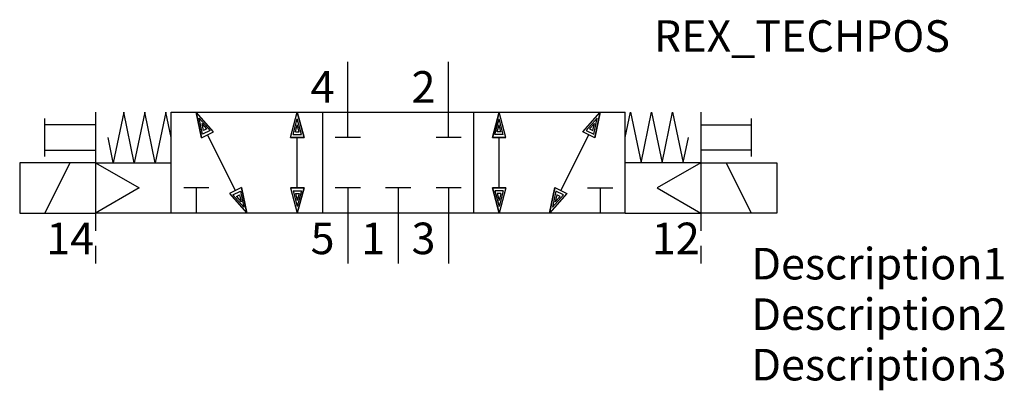
# Model space of a CAD drawing. Extents: x -30 to 48, y -10 to 19.3.
import ezdxf
from ezdxf.enums import TextEntityAlignment as Align

# ---------------------------------------------------------------- set-up
doc = ezdxf.new("R2010")
doc.units = 0
doc.header["$LTSCALE"] = 1.683502
doc.header["$MEASUREMENT"] = 0
for name, color, linetype in [('REX_TECHDATA', 70, 'CONTINUOUS'), ('REX_TECHPOS', 4, 'CONTINUOUS'), ('RHS_SYMLINE1', 50, 'CONTINUOUS'), ('RHS_SYMLINE2', 80, 'CONTINUOUS'), ('RHS_SYMTEXT1', 70, 'CONTINUOUS'), ('SCHRAFFUR', 9, 'CONTINUOUS'), ('SCHRAFFUR_POLI', 9, 'CONTINUOUS')]:
    doc.layers.add(name, color=color, linetype=linetype)
doc.styles.get("Standard").update_dxf_attribs({"font": 'ISOCP'})

msp = doc.modelspace()

# ---------------------------------------------------------------- linework, layer by layer
at = {"layer": 'RHS_SYMLINE1'}
for p, q in [((-24, 12), (-24, 4)), ((-21.75, 12), (-22.583, 8)), ((-20.917, 8), (-21.75, 12)), ((-20.083, 12), (-20.917, 8)), ((-19.25, 8), (-20.083, 12)), ((-18.417, 12), (-19.25, 8)), ((-18, 10), (-18.417, 12)), ((-18, 12), (18, 12)), ((-18, 4), (-18, 12)), ((-6, 12), (-6, 4)), ((-4, 10), (-4, 12)), ((4, 10), (4, 12)), ((6, 4), (6, 12)), ((18, 4), (18, 12)), ((18, 10), (18.417, 12)), ((18.417, 12), (19.25, 8)), ((19.25, 8), (20.083, 12)), ((20.083, 12), (20.917, 8)), ((20.917, 8), (21.75, 12)), ((21.75, 12), (22.583, 8)), ((24, 12), (24, 4)), ((-28, 8.5), (-28, 11.5)), ((-24, 11), (-28, 11)), ((24, 11), (28, 11)), ((28, 8.5), (28, 11.5)), ((-22.581, 8.01), (-23, 10)), ((-3, 10), (-5, 10)), ((5, 10), (3, 10)), ((22.581, 8.01), (23, 10)), ((-28, 9), (-24, 9)), ((28, 9), (24, 9)), ((-30, 8), (-30, 4)), ((-24, 8), (-30, 8)), ((-28, 4), (-26, 8)), ((-24, 8), (-18, 8)), ((-24, 8), (-20.536, 6)), ((24, 8), (18, 8)), ((24, 8), (20.536, 6)), ((24, 8), (30, 8)), ((28, 4), (26, 8)), ((30, 8), (30, 4)), ((-20.536, 6), (-24, 4)), ((-15, 6), (-17, 6)), ((-16, 6), (-16, 4)), ((-3, 6), (-5, 6)), ((-4, 6), (-4, 4)), ((1, 6), (-1, 6)), ((0, 6), (0, 4)), ((5, 6), (3, 6)), ((4, 6), (4, 4)), ((15, 6), (17, 6)), ((16, 6), (16, 4)), ((20.536, 6), (24, 4)), ((-30, 4), (-24, 4)), ((-18, 4), (-24, 4)), ((18, 4), (-18, 4)), ((18, 4), (24, 4)), ((30, 4), (24, 4))]:
    msp.add_line(p, q, dxfattribs=at)
at = {"layer": 'RHS_SYMLINE2'}
for p, q in [((-4, 12), (-4, 16)), ((4, 12), (4, 16)), ((-14.627, 10.451), (-16, 12)), ((-15.585, 9.971), (-16, 12)), ((-8.536, 10), (-8, 12)), ((-7.464, 10), (-8, 12)), ((7.464, 10), (8, 12)), ((8.536, 10), (8, 12)), ((14.627, 10.451), (16, 12)), ((15.585, 9.971), (16, 12)), ((-15.585, 9.971), (-14.627, 10.451)), ((-12.895, 5.788), (-15.106, 10.211)), ((12.895, 5.788), (15.106, 10.211)), ((15.585, 9.971), (14.627, 10.451)), ((-8.536, 10), (-7.464, 10)), ((-8, 6), (-8, 10)), ((8.536, 10), (7.464, 10)), ((8, 6), (8, 10)), ((-12.415, 6.029), (-13.373, 5.549)), ((-13.373, 5.549), (-12, 4)), ((-12.415, 6.029), (-12, 4)), ((-8.536, 6), (-8, 4)), ((-8.536, 6), (-7.464, 6)), ((-7.464, 6), (-8, 4)), ((7.464, 6), (8, 4)), ((8.536, 6), (7.464, 6)), ((8.536, 6), (8, 4)), ((12.415, 6.029), (12, 4)), ((13.373, 5.549), (12, 4)), ((12.415, 6.029), (13.373, 5.549)), ((-24, 4), (-24, 2.6)), ((-4, 4), (-4, 0)), ((0, 4), (0, 0)), ((4, 4), (4, 0)), ((24, 4), (24, 2.6)), ((-24, 1.4), (-24, 0)), ((24, 1.4), (24, 0))]:
    msp.add_line(p, q, dxfattribs=at)
at = {"layer": 'SCHRAFFUR'}
for p, q in [((-14.905, 10.559), (-15.762, 11.519)), ((-15.501, 10.261), (-15.762, 11.519)), ((-15.175, 10.676), (-15.55, 11.099)), ((-15.435, 10.546), (-15.55, 11.099)), ((-8.33, 10.221), (-8, 11.464)), ((-8.143, 10.447), (-7.999, 10.993)), ((-7.663, 10.221), (-8, 11.464)), ((-7.853, 10.447), (-7.999, 10.993)), ((7.663, 10.221), (8, 11.464)), ((7.853, 10.447), (7.999, 10.993)), ((8.143, 10.447), (7.999, 10.993)), ((8.33, 10.221), (8, 11.464)), ((14.905, 10.559), (15.762, 11.519)), ((15.175, 10.676), (15.55, 11.099)), ((15.435, 10.546), (15.55, 11.099)), ((15.501, 10.261), (15.762, 11.519)), ((-14.905, 10.559), (-15.501, 10.261)), ((-15.175, 10.676), (-15.435, 10.546)), ((-8.33, 10.221), (-7.663, 10.221)), ((-8.143, 10.447), (-7.853, 10.447)), ((8.33, 10.221), (7.663, 10.221)), ((8.143, 10.447), (7.853, 10.447)), ((14.905, 10.559), (15.501, 10.261)), ((15.175, 10.676), (15.435, 10.546)), ((-13.095, 5.441), (-12.499, 5.739)), ((-12.499, 5.739), (-12.238, 4.481)), ((-8.33, 5.779), (-7.663, 5.779)), ((-8.33, 5.779), (-8, 4.536)), ((-8.143, 5.553), (-7.853, 5.553)), ((-8.143, 5.553), (-7.999, 5.007)), ((-7.663, 5.779), (-8, 4.536)), ((-7.853, 5.553), (-7.999, 5.007)), ((8.33, 5.779), (7.663, 5.779)), ((7.663, 5.779), (8, 4.536)), ((8.143, 5.553), (7.853, 5.553)), ((7.853, 5.553), (7.999, 5.007)), ((8.143, 5.553), (7.999, 5.007)), ((8.33, 5.779), (8, 4.536)), ((12.499, 5.739), (12.238, 4.481)), ((13.095, 5.441), (12.499, 5.739)), ((-13.095, 5.441), (-12.238, 4.481)), ((-12.825, 5.324), (-12.565, 5.454)), ((-12.825, 5.324), (-12.45, 4.901)), ((-12.565, 5.454), (-12.45, 4.901)), ((13.095, 5.441), (12.238, 4.481)), ((12.565, 5.454), (12.45, 4.901)), ((12.825, 5.324), (12.45, 4.901)), ((12.825, 5.324), (12.565, 5.454))]:
    msp.add_line(p, q, dxfattribs=at)
at = {"layer": 'SCHRAFFUR_POLI'}
for points in [[(-15.585, 9.971), (-14.627, 10.451), (-16, 12)], [(-8, 12), (-7.464, 10), (-8.536, 10)], [(-7.464, 10), (-8.536, 10), (-8, 12)], [(7.464, 10), (8.536, 10), (8, 12)], [(8, 12), (7.464, 10), (8.536, 10)], [(15.585, 9.971), (14.627, 10.451), (16, 12)], [(-12.415, 6.029), (-13.373, 5.549), (-12, 4)], [(-8, 4), (-7.464, 6), (-8.536, 6)], [(-7.464, 6), (-8.536, 6), (-8, 4)], [(7.464, 6), (8.536, 6), (8, 4)], [(8, 4), (7.464, 6), (8.536, 6)], [(12.415, 6.029), (13.373, 5.549), (12, 4)]]:
    msp.add_lwpolyline(points, close=True, dxfattribs=at)

# ---------------------------------------------------------------- texts
at = {"layer": 'REX_TECHDATA', "width": 1}
for tag, p in [('Description1', (28, 0)), ('Description2', (28, -4)), ('Description3', (28, -8))]:
    msp.add_attdef(tag, text='', height=2.5, dxfattribs=at).set_placement(p, align=Align.MIDDLE_LEFT)
at = {"layer": 'REX_TECHPOS', "width": 1}
msp.add_attdef('REX_TECHPOS', text='*', height=2.5, dxfattribs=at).set_placement((32, 16), align=Align.BOTTOM_CENTER)
at = {"layer": 'RHS_SYMTEXT1'}
for s, p in [('4', (-5.994, 14.001)), ('2', (2.006, 14.001)), ('14', (-25.994, 2.001)), ('5', (-5.994, 2.001)), ('1', (-1.994, 2.001)), ('3', (2.006, 2.001)), ('12', (22.006, 2.001))]:
    msp.add_text(s, height=2.5, dxfattribs=at).set_placement(p, align=Align.MIDDLE_CENTER)

doc.saveas('drawing.dxf')
